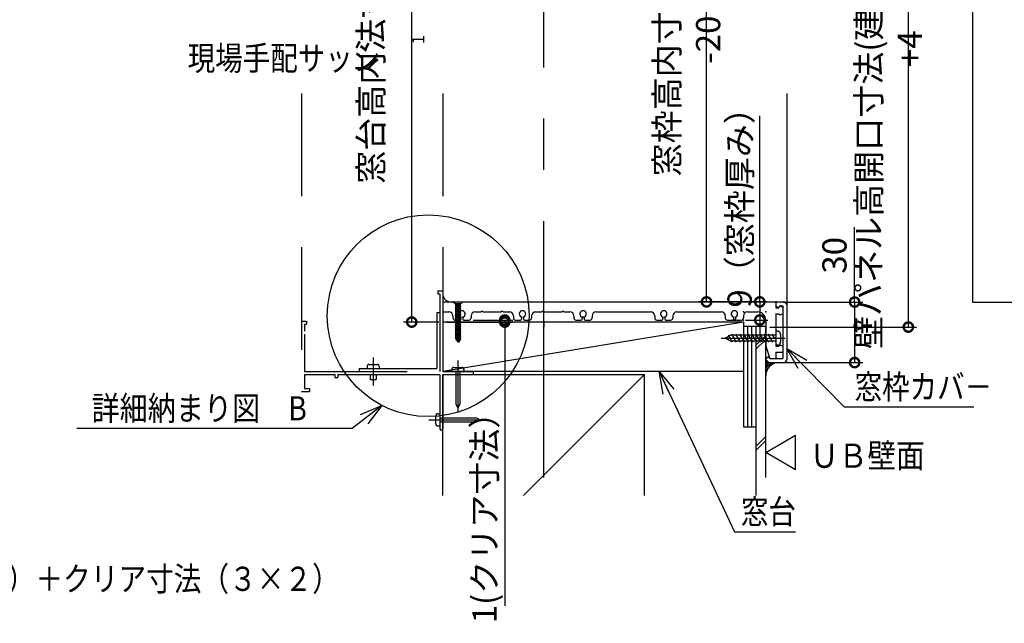
# Model space of a CAD drawing. Extents: x -424 to 186, y -4 to 301.
# Drawn here: x -211 to -89, y 119 to 194 of the extents above; entities that cross this region are included whole.
import ezdxf

# ---------------------------------------------------------------- set-up
doc = ezdxf.new("R2010")
doc.units = 0
doc.linetypes.add('CENTER', pattern=[50.8, 31.75, -6.35, 6.35, -6.35])
doc.linetypes.add('DASHED', pattern=[19.05, 12.7, -6.35])
doc.layers.get('0').update_dxf_attribs({"linetype": 'CONTINUOUS'})
doc.layers.get('DEFPOINTS').update_dxf_attribs({"linetype": 'CONTINUOUS'})
doc.layers.add('RV', color=7, linetype='CONTINUOUS')
doc.styles.add('MX_DIMTXSTY_3', font='txt.shx', dxfattribs={"width": 0.9, "bigfont": 'extfont.shx'})
doc.styles.add('MX_DIMTXSTY_5', font='txt.shx', dxfattribs={"width": 0.95, "bigfont": 'extfont.shx'})
doc.styles.add('MX_DIMTXSTY_6', font='txt.shx', dxfattribs={"width": 0.85, "bigfont": 'extfont.shx'})
doc.styles.add('MX_DIMTXSTY_8', font='txt.shx', dxfattribs={"width": 1.1, "bigfont": 'extfont.shx'})
doc.styles.add('MX_NOTE_STANDARD', font='txt.shx', dxfattribs={"bigfont": 'extfont.shx'})
doc.dimstyles.new('MX_DIMSTYLE_RV', dxfattribs={"dimtxt": 4.1656, "dimasz": 2.5, "dimexe": 1, "dimexo": 0.5, "dimgap": 1, "dimtad": 1, "dimlfac": 4, "dimdsep": 46, "dimtxsty": 'MX_NOTE_STANDARD', "dimblk1": 'OPEN30', "dimblk2": 'OPEN30', "dimsah": 1, "dimcen": 2.5, "dimadec": 0, "dimazin": 0, "dimtfac": 1, "dimtmove": 0, "dimatfit": 3, "dimldrblk": 'OPEN30', "dimfxl": 1, "dimtzin": 0, "dimarcsym": 0})
doc.dimstyles.new('MXDIMSTYLE', dxfattribs={"dimtxt": 4.1656, "dimasz": 2.5, "dimexe": 1, "dimexo": 0.5, "dimgap": 1, "dimtad": 1, "dimdsep": 46, "dimtxsty": 'MX_NOTE_STANDARD', "dimblk1": 'OPEN30', "dimblk2": 'OPEN30', "dimsah": 1, "dimcen": 2.5, "dimadec": 0, "dimazin": 0, "dimtfac": 1, "dimtmove": 0, "dimatfit": 3, "dimldrblk": 'OPEN30', "dimfxl": 1, "dimtzin": 0, "dimarcsym": 0})

# ---------------------------------------------------------------- blocks, each defined once
blk = doc.blocks.new('_OPEN30')
at = {"color": 0, "linetype": 'ByBlock', "lineweight": -2}
for p, q in [((-1, 0.267949), (0, 0)), ((0, 0), (-1, -0.267949)), ((0, 0), (-1, 0))]:
    blk.add_line(p, q, dxfattribs=at)
blk = doc.blocks.new('_DOTSMALL')
at = {"color": 0, "linetype": 'ByBlock', "lineweight": -2, "const_width": 0.5}
blk.add_lwpolyline([(-0.0625, 0, 1), (0.0625, 0, 1)], format="xyb", close=True, dxfattribs=at)
blk = doc.blocks.new('*D101')
at = {"layer": 'DEFPOINTS', "color": 0}
for p in [(-118.15, 158.81), (-121.78, 156.56), (-119.51, 156.56)]:
    blk.add_point(p, dxfattribs=at)
at = {"layer": 'RV', "color": 0, "linetype": 'Continuous', "lineweight": -2}
for p, q in [((-119.51, 158.81), (-119.51, 181.88)), ((-118.65, 158.81), (-120.51, 158.81)), ((-119.51, 158.81), (-119.51, 156.56)), ((-121.28, 156.56), (-118.51, 156.56)), ((-119.51, 156.49), (-119.51, 154.17))]:
    blk.add_line(p, q, dxfattribs=at)
at = {"layer": 'RV', "color": 0, "lineweight": -2, "xscale": 2.32, "yscale": 2.32, "zscale": 2.32}
for p, rotation in [((-119.51, 158.81), 90), ((-119.51, 156.56), 270)]:
    blk.add_blockref('_DOTSMALL', p, dxfattribs=dict(at, rotation=rotation))
at = {"layer": 'RV', "color": 0, "linetype": 'Continuous', "insert": (-122.01, 171.51), "char_height": 3, "attachment_point": 5, "rotation": 90, "line_spacing_factor": 0.9, "style": 'MX_DIMTXSTY_6'}
blk.add_mtext('\\A1;9（窓枠厚み）', dxfattribs=at)
blk = doc.blocks.new('*D106')
at = {"layer": 'DEFPOINTS', "color": 0}
for p in [(-162.63, 226.28), (-158.78, 226.28), (-158.78, 156.31)]:
    blk.add_point(p, dxfattribs=at)
at = {"layer": 'RV', "color": 0, "linetype": 'Continuous', "lineweight": -2}
for p, q in [((-159.28, 226.28), (-163.63, 226.28)), ((-162.63, 156.31), (-162.63, 226.28)), ((-159.28, 156.31), (-163.63, 156.31))]:
    blk.add_line(p, q, dxfattribs=at)
at = {"layer": 'RV', "color": 0, "lineweight": -2, "xscale": 2.32, "yscale": 2.32, "zscale": 2.32}
for p, rotation in [((-162.63, 226.28), 90), ((-162.63, 156.31), 270)]:
    blk.add_blockref('_DOTSMALL', p, dxfattribs=dict(at, rotation=rotation))
at = {"layer": 'RV', "color": 0, "linetype": 'Continuous', "insert": (-165.13, 191.3), "char_height": 3, "attachment_point": 5, "rotation": 90, "line_spacing_factor": 0.9, "style": 'MX_DIMTXSTY_6'}
blk.add_mtext('\\A1;窓台高内法寸法\u3000H{\\A1;\\H0.50x;\\S^ 1;}', dxfattribs=at)
blk = doc.blocks.new('*D109')
at = {"layer": 'DEFPOINTS', "color": 0}
for p in [(-126.11, 223.78), (-118.15, 223.78), (-118.15, 158.81)]:
    blk.add_point(p, dxfattribs=at)
at = {"layer": 'RV', "color": 0, "linetype": 'Continuous', "lineweight": -2}
for p, q in [((-118.65, 223.78), (-127.11, 223.78)), ((-126.11, 158.81), (-126.11, 223.78)), ((-118.65, 158.81), (-127.11, 158.81))]:
    blk.add_line(p, q, dxfattribs=at)
at = {"layer": 'RV', "color": 0, "lineweight": -2, "xscale": 2.32, "yscale": 2.32, "zscale": 2.32}
for p, rotation in [((-126.11, 223.78), 90), ((-126.11, 158.81), 270)]:
    blk.add_blockref('_DOTSMALL', p, dxfattribs=dict(at, rotation=rotation))
at = {"layer": 'RV', "color": 0, "linetype": 'Continuous', "insert": (-128.61, 191.3), "char_height": 3, "attachment_point": 5, "rotation": 90, "line_spacing_factor": 0.9, "style": 'MX_DIMTXSTY_3'}
blk.add_mtext('\\A1;窓枠高内寸法\u3000Ｈ{\\A1;\\H0.50x;\\S^ 1;}-20', dxfattribs=at)
blk = doc.blocks.new('*D112')
at = {"layer": 'DEFPOINTS', "color": 0}
for p in [(-117.08, 158.79), (-117.08, 151.29), (-107.76, 151.29)]:
    blk.add_point(p, dxfattribs=at)
at = {"layer": 'RV', "color": 0, "linetype": 'Continuous', "lineweight": -2}
for p, q in [((-107.76, 158.79), (-107.76, 168.06)), ((-116.58, 158.79), (-106.76, 158.79)), ((-107.76, 158.79), (-107.76, 151.29)), ((-107.76, 156.47), (-107.76, 154.15)), ((-116.58, 151.29), (-106.76, 151.29))]:
    blk.add_line(p, q, dxfattribs=at)
at = {"layer": 'RV', "color": 0, "lineweight": -2, "xscale": 2.32, "yscale": 2.32, "zscale": 2.32}
for p, rotation in [((-107.76, 158.79), 90), ((-107.76, 151.29), 270)]:
    blk.add_blockref('_DOTSMALL', p, dxfattribs=dict(at, rotation=rotation))
at = {"layer": 'RV', "color": 0, "linetype": 'Continuous', "insert": (-110.26, 164.58), "char_height": 3, "attachment_point": 5, "rotation": 90, "line_spacing_factor": 0.9, "style": 'MX_DIMTXSTY_8'}
blk.add_mtext('\\A1;30', dxfattribs=at)
blk = doc.blocks.new('*D113')
at = {"layer": 'DEFPOINTS', "color": 0}
for p in [(-158.78, 156.31), (-155.53, 156.56), (-151.11, 156.31)]:
    blk.add_point(p, dxfattribs=at)
at = {"layer": 'RV', "color": 0, "linetype": 'Continuous', "lineweight": -2}
for p, q in [((-158.28, 156.31), (-150.11, 156.31)), ((-155.03, 156.56), (-150.11, 156.56)), ((-151.11, 156.56), (-151.11, 156.31)), ((-151.11, 156.31), (-151.11, 121.14))]:
    blk.add_line(p, q, dxfattribs=at)
at = {"layer": 'RV', "color": 0, "lineweight": -2, "xscale": 2.32, "yscale": 2.32, "zscale": 2.32}
for p, rotation in [((-151.11, 156.56), 270), ((-151.11, 156.31), 90)]:
    blk.add_blockref('_DOTSMALL', p, dxfattribs=dict(at, rotation=rotation))
at = {"layer": 'RV', "color": 0, "linetype": 'Continuous', "insert": (-153.61, 133.09), "char_height": 3, "attachment_point": 5, "rotation": 90, "line_spacing_factor": 0.9, "style": 'MX_DIMTXSTY_5'}
blk.add_mtext('\\A1;1(クリア寸法）', dxfattribs=at)
blk = doc.blocks.new('*D115')
at = {"layer": 'DEFPOINTS', "color": 0}
for p in [(-118.4, 226.91), (-118.78, 155.69), (-101.11, 155.69)]:
    blk.add_point(p, dxfattribs=at)
at = {"layer": 'RV', "color": 0, "linetype": 'Continuous', "lineweight": -2}
for p, q in [((-117.9, 226.91), (-100.11, 226.91)), ((-101.11, 226.91), (-101.11, 155.69)), ((-118.28, 155.69), (-100.11, 155.69))]:
    blk.add_line(p, q, dxfattribs=at)
at = {"layer": 'RV', "color": 0, "lineweight": -2, "xscale": 2.32, "yscale": 2.32, "zscale": 2.32}
for p, rotation in [((-101.11, 226.91), 90), ((-101.11, 155.69), 270)]:
    blk.add_blockref('_DOTSMALL', p, dxfattribs=dict(at, rotation=rotation))
at = {"layer": 'RV', "color": 0, "linetype": 'Continuous', "insert": (-103.61, 190.17), "char_height": 3, "attachment_point": 5, "rotation": 90, "line_spacing_factor": 0.9, "style": 'MX_DIMTXSTY_3'}
blk.add_mtext('\\A1;壁パネル高開口寸法(建築窓開口寸法) Ｈ{\\A1;\\H0.50x;\\S^ 1;}+4', dxfattribs=at)

msp = doc.modelspace()

# ---------------------------------------------------------------- hatches: boundary and pattern name
at = {"layer": 'RV', "linetype": 'Continuous'}
h = msp.add_hatch(dxfattribs=at)
h.set_pattern_fill('ANSI31', scale=0.05, style=0)
h.set_pattern_definition([(45, (0, 15), (-0.1122532, 0.1122532), [])])
edge = h.paths.add_edge_path()
edge.add_line((-118.541, 151.42), (-118.762, 151.676))
edge.add_arc((-118.705, 151.725), 0.075, 180.14568, 220.67931, ccw=False)
edge.add_line((-118.78, 151.725), (-118.78, 149.628))
edge.add_arc((-117.118, 149.628), 1.661, 90, 180, ccw=False)
edge.add_line((-117.118, 151.289), (-118.257, 151.289))
edge.add_arc((-118.257, 151.664), 0.375, 220.67928, 270, ccw=False)

# ---------------------------------------------------------------- linework, layer by layer
at = {"layer": 'RV', "color": 7, "linetype": 'CENTER'}
for p, q in [((-146.28, 137.064), (-146.28, 210.487)), ((-124.281, 154.314), (-116.38, 154.314))]:
    msp.add_line(p, q, dxfattribs=at)
at = {"layer": 'RV', "color": 7, "linetype": 'DASHED'}
for p, q in [((-176.287, 184.624), (-176.287, 147.69)), ((-158.78, 184.624), (-158.78, 150.187)), ((-159.407, 160.188), (-159.407, 159.812)), ((-159.407, 160.188), (-158.78, 160.188)), ((-159.407, 159.812), (-159.157, 159.812)), ((-159.157, 159.812), (-159.157, 150.187)), ((-159.532, 157.501), (-159.532, 150.564)), ((-159.532, 157.501), (-159.157, 157.501)), ((-157.257, 158.551), (-156.555, 158.146)), ((-157.257, 158.375), (-156.555, 157.972)), ((-157.257, 158.201), (-156.555, 157.796)), ((-157.257, 158.026), (-156.555, 157.624)), ((-157.257, 157.853), (-156.555, 157.445)), ((-157.257, 157.675), (-156.555, 157.27)), ((-157.257, 157.5), (-156.555, 157.096)), ((-157.185, 158.551), (-157.185, 154.301)), ((-156.952, 158.551), (-156.555, 158.32)), ((-156.627, 158.551), (-156.627, 154.301)), ((-176.287, 156.438), (-175.661, 156.438)), ((-175.661, 156.438), (-175.661, 156.065)), ((-157.257, 157.326), (-156.555, 156.921)), ((-157.257, 157.151), (-156.555, 156.748)), ((-157.257, 156.976), (-156.555, 156.571)), ((-157.257, 156.802), (-156.555, 156.397)), ((-157.257, 156.626), (-156.555, 156.222)), ((-157.257, 156.452), (-156.555, 156.045)), ((-157.257, 156.275), (-156.555, 155.872)), ((-175.91, 156.065), (-175.661, 156.065)), ((-175.91, 156.065), (-175.91, 155.188)), ((-157.257, 156.1), (-156.555, 155.696)), ((-157.257, 155.927), (-156.555, 155.521)), ((-157.257, 155.751), (-156.555, 155.347)), ((-157.257, 155.577), (-156.555, 155.172)), ((-157.257, 155.402), (-156.555, 154.997)), ((-157.257, 155.227), (-156.555, 154.823)), ((-157.257, 155.053), (-156.555, 154.648)), ((-175.91, 154.816), (-175.91, 150.187)), ((-157.257, 154.875), (-156.555, 154.471)), ((-157.257, 154.7), (-156.555, 154.296)), ((-157.257, 154.527), (-156.555, 154.121)), ((-157.257, 154.351), (-156.651, 154.002)), ((-157.185, 154.301), (-156.906, 153.814)), ((-157.163, 154.121), (-156.702, 153.856)), ((-156.627, 154.301), (-156.906, 153.814)), ((-167.409, 151.927), (-167.409, 148.43)), ((-156.906, 151.552), (-156.906, 145.232)), ((-175.91, 150.187), (-159.157, 150.187)), ((-169.159, 150.564), (-169.159, 150.187)), ((-169.159, 150.564), (-159.532, 150.564)), ((-168.159, 150.815), (-168.159, 150.564)), ((-167.909, 151.063), (-166.91, 151.063)), ((-166.658, 150.815), (-166.658, 150.564)), ((-158.78, 150.187), (-155.031, 150.187)), ((-157.657, 150.441), (-157.657, 150.191)), ((-157.405, 150.69), (-156.404, 150.69)), ((-157.156, 150.191), (-157.156, 146.122)), ((-156.655, 150.191), (-156.655, 146.122)), ((-156.156, 150.441), (-156.156, 150.191)), ((-155.031, 150.187), (-155.031, 149.815)), ((-175.91, 149.815), (-175.91, 148.065)), ((-175.91, 149.815), (-172.162, 149.815)), ((-172.162, 149.815), (-172.162, 149.439)), ((-172.162, 149.439), (-171.786, 149.439)), ((-171.786, 149.815), (-159.157, 149.815)), ((-171.786, 149.815), (-171.786, 149.439)), ((-167.784, 149.815), (-167.784, 149.187)), ((-167.784, 149.187), (-167.034, 149.187)), ((-167.034, 149.815), (-167.034, 149.187)), ((-159.157, 149.815), (-159.157, 143.127)), ((-158.78, 149.815), (-158.78, 143.127)), ((-158.78, 149.815), (-155.031, 149.815)), ((-176.287, 147.69), (-175.286, 147.69)), ((-175.91, 148.065), (-175.286, 148.065)), ((-175.286, 148.065), (-175.286, 147.69)), ((-157.156, 146.122), (-156.906, 145.689)), ((-156.655, 146.122), (-156.906, 145.689)), ((-160.519, 144.19), (-153.694, 144.19)), ((-159.657, 143.692), (-159.657, 144.689)), ((-159.407, 144.94), (-159.157, 144.94)), ((-159.157, 144.441), (-154.59, 144.441)), ((-159.157, 143.941), (-154.59, 143.941)), ((-154.59, 144.441), (-154.155, 144.19)), ((-154.59, 143.941), (-154.155, 144.19)), ((-159.407, 143.441), (-159.157, 143.441))]:
    msp.add_line(p, q, dxfattribs=at)
at = {"layer": 'RV', "color": 7, "linetype": 'Continuous'}
for p, q in [((-116.155, 184.624), (-116.155, 158.414)), ((-158.78, 158.814), (-117.53, 158.814)), ((-158.78, 158.814), (-158.78, 157.564)), ((-117.53, 158.814), (-117.53, 158.064)), ((-117.405, 158.814), (-116.53, 158.814)), ((-158.78, 157.564), (-158.03, 157.564)), ((-154.78, 157.564), (-154.03, 157.564)), ((-154.03, 157.564), (-153.905, 157.689)), ((-153.905, 157.689), (-153.78, 157.564)), ((-153.78, 157.564), (-151.53, 157.564)), ((-151.53, 157.564), (-151.405, 157.689)), ((-151.405, 157.689), (-151.28, 157.564)), ((-151.28, 157.564), (-150.53, 157.564)), ((-147.28, 157.564), (-146.53, 157.564)), ((-146.53, 157.564), (-146.405, 157.689)), ((-146.405, 157.689), (-146.28, 157.564)), ((-146.28, 157.564), (-144.03, 157.564)), ((-144.03, 157.564), (-143.905, 157.689)), ((-143.905, 157.689), (-143.78, 157.564)), ((-143.78, 157.564), (-143.03, 157.564)), ((-139.78, 157.564), (-133.03, 157.564)), ((-129.78, 157.564), (-124.28, 157.564)), ((-121.03, 157.564), (-119.78, 157.564)), ((-117.53, 158.314), (-117.303, 158.15)), ((-117.53, 158.064), (-117.155, 158.064)), ((-117.155, 158.064), (-117.067, 158.244)), ((-117.03, 158.314), (-117.129, 158.178)), ((-117.03, 158.314), (-116.655, 158.314)), ((-116.655, 158.064), (-116.866, 158.277)), ((-116.655, 158.314), (-116.655, 151.814)), ((-116.655, 158.064), (-116.655, 157.314)), ((-116.155, 158.439), (-116.155, 151.689)), ((-121.52, 156.315), (-158.78, 156.315)), ((-158.78, 156.315), (-158.78, 150.187)), ((-121.52, 156.315), (-158.78, 150.187)), ((-157.53, 157.064), (-157.53, 156.814)), ((-157.28, 156.564), (-156.655, 156.564)), ((-156.53, 156.853), (-156.53, 156.689)), ((-156.28, 156.853), (-156.28, 156.689)), ((-156.155, 156.564), (-155.53, 156.564)), ((-155.28, 157.064), (-155.28, 156.814)), ((-150.03, 157.064), (-150.03, 156.814)), ((-149.78, 156.564), (-149.155, 156.564)), ((-149.03, 156.853), (-149.03, 156.689)), ((-148.78, 156.853), (-148.78, 156.689)), ((-148.655, 156.564), (-148.03, 156.564)), ((-147.78, 157.064), (-147.78, 156.814)), ((-146.28, 156.439), (-146.28, 155.688)), ((-142.53, 157.064), (-142.53, 156.814)), ((-142.28, 156.564), (-141.655, 156.564)), ((-141.53, 156.853), (-141.53, 156.689)), ((-141.28, 156.853), (-141.28, 156.689)), ((-141.155, 156.564), (-140.53, 156.564)), ((-140.28, 157.064), (-140.28, 156.814)), ((-132.53, 157.064), (-132.53, 156.814)), ((-132.28, 156.564), (-131.655, 156.564)), ((-131.53, 156.853), (-131.53, 156.689)), ((-131.28, 156.853), (-131.28, 156.689)), ((-131.155, 156.564), (-130.53, 156.564)), ((-130.28, 157.064), (-130.28, 156.814)), ((-123.78, 157.064), (-123.78, 156.814)), ((-123.53, 156.564), (-122.905, 156.564)), ((-122.78, 156.853), (-122.78, 156.689)), ((-122.53, 156.853), (-122.53, 156.689)), ((-122.405, 156.564), (-121.78, 156.564)), ((-121.53, 157.064), (-121.53, 156.814)), ((-121.52, 156.315), (-121.52, 150.187)), ((-118.78, 156.564), (-118.78, 153.314)), ((-117.53, 157.314), (-117.155, 157.314)), ((-117.53, 157.314), (-117.53, 154.439)), ((-117.155, 157.314), (-117.03, 157.189)), ((-117.03, 157.189), (-116.655, 157.314)), ((-121.52, 155.815), (-118.769, 155.815)), ((-121.52, 155.815), (-121.52, 143.315)), ((-121.02, 155.815), (-121.02, 143.315)), ((-120.52, 155.815), (-120.52, 143.315)), ((-120.02, 155.815), (-120.02, 134.815)), ((-118.78, 137.064), (-118.78, 155.689)), ((-117.248, 155.166), (-117.53, 155.189)), ((-123.782, 154.314), (-123.13, 154.691)), ((-123.13, 153.939), (-123.782, 154.314)), ((-122.891, 153.813), (-123.398, 154.691)), ((-117.53, 154.691), (-123.13, 154.691)), ((-117.53, 153.939), (-123.13, 153.939)), ((-122.393, 153.813), (-122.971, 154.812)), ((-121.892, 153.813), (-122.47, 154.812)), ((-121.392, 153.813), (-121.97, 154.812)), ((-120.891, 153.813), (-121.47, 154.812)), ((-120.391, 153.813), (-120.968, 154.812)), ((-119.892, 153.813), (-120.468, 154.812)), ((-118.862, 154.564), (-120.03, 153.397)), ((-118.78, 154.147), (-120.03, 152.897)), ((-119.391, 153.813), (-119.968, 154.812)), ((-118.892, 153.813), (-119.469, 154.812)), ((-118.393, 153.813), (-118.967, 154.812)), ((-117.89, 153.813), (-118.467, 154.812)), ((-117.681, 154.314), (-117.967, 154.812)), ((-117.655, 154.314), (-117.53, 154.439)), ((-117.655, 154.314), (-117.53, 154.189)), ((-117.53, 154.189), (-117.53, 153.314)), ((-118.78, 153.314), (-118.28, 151.814)), ((-117.248, 153.463), (-117.53, 153.44)), ((-117.53, 153.314), (-117.155, 153.314)), ((-117.53, 152.564), (-116.655, 152.564)), ((-117.53, 152.564), (-117.53, 151.814)), ((-117.155, 153.314), (-117.03, 153.439)), ((-116.655, 153.314), (-117.03, 153.439)), ((-116.655, 153.314), (-116.655, 152.564)), ((-118.78, 151.814), (-118.553, 151.978)), ((-118.78, 151.814), (-118.78, 151.689)), ((-118.78, 151.689), (-118.405, 151.314)), ((-118.405, 151.314), (-116.53, 151.314)), ((-118.28, 151.814), (-118.379, 151.95)), ((-118.28, 151.814), (-116.655, 151.814)), ((-118.28, 151.814), (-117.53, 151.814)), ((-121.52, 150.187), (-158.78, 150.187)), ((-158.78, 134.815), (-158.78, 149.815)), ((-158.78, 149.815), (-133.772, 149.815)), ((-133.772, 149.815), (-148.78, 134.815)), ((-133.772, 134.815), (-133.772, 149.815)), ((-166.32, 145.986), (-169.999, 143.124)), ((-169.999, 143.124), (-204.113, 143.124)), ((-121.52, 143.315), (-120.02, 143.315)), ((-118.78, 142.146), (-120.02, 140.905)), ((-118.78, 141.646), (-120.02, 140.405)), ((-118.78, 140.149), (-115.081, 142.284)), ((-115.081, 138.013), (-115.081, 142.284)), ((-115.081, 138.013), (-118.78, 140.149))]:
    msp.add_line(p, q, dxfattribs=at)
msp.add_lwpolyline([(-93.153, 205.74), (-93.153, 158.789), (-18.061, 158.789), (-18.061, 205.74)], close=True, dxfattribs=at)
at = {"layer": 'RV', "color": 7, "linetype": 'DASHED'}
msp.add_lwpolyline([(-157.518, 158.814), (-156.291, 158.814), (-156.555, 158.551), (-157.257, 158.551)], close=True, dxfattribs=at)
at = {"layer": 'RV', "color": 7, "linetype": 'Continuous'}
msp.add_circle((-160.583, 157.092), 12.5, dxfattribs=at)
at = {"layer": 'RV', "color": 7, "linetype": 'DASHED'}
msp.add_arc((-157.78, 159.814), 1, 180, 270, dxfattribs=at)
at = {"layer": 'RV', "color": 7, "linetype": 'Continuous'}
for centre, radius, start, end in [((-117.405, 158.689), 0.125, 90, 180), ((-116.53, 158.439), 0.375, 0, 90), ((-158.03, 157.064), 0.5, 0, 90), ((-156.405, 157.314), 0.4, 298.43689, 241.56311), ((-154.78, 157.064), 0.5, 90, 180), ((-150.53, 157.064), 0.5, 0, 90), ((-148.905, 157.314), 0.4, 298.43689, 241.56311), ((-147.28, 157.064), 0.5, 90, 180), ((-143.03, 157.064), 0.5, 0, 90), ((-141.405, 157.314), 0.4, 298.43689, 241.56311), ((-139.78, 157.064), 0.5, 90, 180), ((-133.03, 157.064), 0.5, 0, 90), ((-131.405, 157.314), 0.4, 298.43689, 241.56311), ((-129.78, 157.064), 0.5, 90, 180), ((-124.28, 157.064), 0.5, 0, 90), ((-122.655, 157.314), 0.4, 298.43689, 241.56311), ((-121.03, 157.064), 0.5, 90, 180), ((-119.78, 156.564), 1, 0, 90), ((-117.23, 158.252), 0.125, 234.15819, 323.97723), ((-116.955, 158.189), 0.125, 44.76027, 154.01077), ((-157.28, 156.814), 0.25, 180, 270), ((-156.655, 156.689), 0.125, 270, 0), ((-156.655, 156.853), 0.125, 0, 61.56311), ((-156.155, 156.853), 0.125, 118.43689, 180), ((-156.155, 156.689), 0.125, 180, 270), ((-155.53, 156.814), 0.25, 270, 0), ((-149.78, 156.814), 0.25, 180, 270), ((-149.155, 156.689), 0.125, 270, 0), ((-149.155, 156.853), 0.125, 0, 61.56311), ((-148.655, 156.853), 0.125, 118.43689, 180), ((-148.655, 156.689), 0.125, 180, 270), ((-148.03, 156.814), 0.25, 270, 0), ((-142.28, 156.814), 0.25, 180, 270), ((-141.655, 156.689), 0.125, 270, 0), ((-141.655, 156.853), 0.125, 0, 61.56311), ((-141.155, 156.853), 0.125, 118.43689, 180), ((-141.155, 156.689), 0.125, 180, 270), ((-140.53, 156.814), 0.25, 270, 0), ((-132.28, 156.814), 0.25, 180, 270), ((-131.655, 156.689), 0.125, 270, 0), ((-131.655, 156.853), 0.125, 0, 61.56311), ((-131.155, 156.853), 0.125, 118.43689, 180), ((-131.155, 156.689), 0.125, 180, 270), ((-130.53, 156.814), 0.25, 270, 0), ((-123.53, 156.814), 0.25, 180, 270), ((-122.905, 156.689), 0.125, 270, 0), ((-122.905, 156.853), 0.125, 0, 61.56311), ((-122.405, 156.853), 0.125, 118.43689, 180), ((-122.405, 156.689), 0.125, 180, 270), ((-121.78, 156.814), 0.25, 270, 0), ((-117.118, 149.628), 1.661, 90, 180), ((-118.48, 151.877), 0.125, 36.02276, 125.84181), ((-116.53, 151.689), 0.375, 270, 0)]:
    msp.add_arc(centre, radius, start, end, dxfattribs=at)
for points, start_tangent, end_tangent in [([(-116.964, 154.929), (-116.976, 154.963), (-116.992, 154.996), (-117.011, 155.026), (-117.033, 155.054), (-117.057, 155.079), (-117.084, 155.102), (-117.114, 155.122), (-117.145, 155.138), (-117.178, 155.151), (-117.213, 155.161), (-117.248, 155.166)], (-0.2835536, 0.9589564), (-0.9948284, 0.1015695)), ([(-116.964, 153.697), (-116.936, 153.808), (-116.914, 153.919), (-116.897, 154.031), (-116.886, 154.143), (-116.881, 154.256), (-116.881, 154.369), (-116.886, 154.482), (-116.897, 154.595), (-116.914, 154.707), (-116.936, 154.818), (-116.964, 154.929)], (0.2679253, 0.9634397), (-0.2670253, 0.9636895)), ([(-117.248, 153.463), (-117.213, 153.468), (-117.178, 153.477), (-117.145, 153.49), (-117.114, 153.506), (-117.084, 153.525), (-117.057, 153.547), (-117.033, 153.572), (-117.011, 153.6), (-116.992, 153.63), (-116.976, 153.663), (-116.964, 153.697)], (0.9959479, 0.089932), (0.2784047, 0.9604639))]:
    msp.add_spline(points, degree=3, dxfattribs=dict(at, start_tangent=start_tangent, end_tangent=end_tangent))
at = {"layer": 'RV', "color": 7, "linetype": 'DASHED'}
for points, start_tangent, end_tangent in [([(-167.909, 151.063), (-167.946, 151.06), (-167.981, 151.052), (-168.015, 151.04), (-168.045, 151.023), (-168.073, 151.002), (-168.098, 150.977), (-168.119, 150.949), (-168.136, 150.919), (-168.149, 150.886), (-168.157, 150.851), (-168.159, 150.815)], (-1, 0.0000226), (-0.0003684, -0.9999999)), ([(-166.658, 150.815), (-166.661, 150.851), (-166.669, 150.886), (-166.681, 150.919), (-166.699, 150.949), (-166.72, 150.977), (-166.745, 151.002), (-166.773, 151.023), (-166.804, 151.04), (-166.837, 151.052), (-166.873, 151.06), (-166.91, 151.063)], (-0.0004208, 0.9999999), (-1, -0.0000328)), ([(-157.405, 150.69), (-157.442, 150.688), (-157.478, 150.68), (-157.511, 150.667), (-157.543, 150.65), (-157.571, 150.629), (-157.596, 150.604), (-157.617, 150.576), (-157.634, 150.546), (-157.647, 150.513), (-157.655, 150.477), (-157.657, 150.441)], (-1, 0.0002179), (-0.0001167, -1)), ([(-156.156, 150.441), (-156.158, 150.477), (-156.166, 150.513), (-156.179, 150.546), (-156.196, 150.576), (-156.217, 150.604), (-156.241, 150.629), (-156.269, 150.65), (-156.299, 150.667), (-156.332, 150.68), (-156.367, 150.688), (-156.404, 150.69)], (-0.0000617, 1), (-1, -0.0000038)), ([(-159.407, 144.94), (-159.443, 144.937), (-159.478, 144.929), (-159.511, 144.916), (-159.542, 144.899), (-159.57, 144.878), (-159.595, 144.853), (-159.616, 144.825), (-159.633, 144.794), (-159.646, 144.761), (-159.654, 144.726), (-159.657, 144.689)], (-0.9999998, -0.0006594), (-0.0005687, -0.9999998)), ([(-159.657, 143.692), (-159.654, 143.654), (-159.646, 143.618), (-159.633, 143.585), (-159.616, 143.553), (-159.595, 143.525), (-159.57, 143.499), (-159.542, 143.478), (-159.511, 143.46), (-159.478, 143.447), (-159.443, 143.439), (-159.407, 143.436)], (0.0005194, -0.9999999), (0.9999997, -0.0008222)), ([(-159.157, 143.127), (-159.155, 143.099), (-159.149, 143.073), (-159.139, 143.048), (-159.126, 143.026), (-159.11, 143.005), (-159.092, 142.987), (-159.071, 142.972), (-159.047, 142.96), (-159.022, 142.95), (-158.996, 142.945), (-158.968, 142.943)], (-0.0008867, -0.9999996), (0.9999999, 0.0003559)), ([(-158.968, 142.943), (-158.941, 142.945), (-158.915, 142.95), (-158.89, 142.96), (-158.867, 142.972), (-158.846, 142.987), (-158.827, 143.005), (-158.811, 143.026), (-158.798, 143.048), (-158.788, 143.073), (-158.782, 143.099), (-158.78, 143.127)], (0.9999998, 0.0005553), (-0.0005541, 0.9999998))]:
    msp.add_spline(points, degree=3, dxfattribs=dict(at, start_tangent=start_tangent, end_tangent=end_tangent))
at = {"layer": 'RV', "color": 7, "linetype": 'Continuous'}
for p in [(-117.53, 158.814), (-116.155, 158.814), (-121.53, 157.564), (-118.78, 157.564), (-156.53, 156.934), (-156.28, 156.934), (-149.03, 156.934), (-148.78, 156.934), (-141.53, 156.934), (-141.405, 156.934), (-141.28, 156.934), (-131.53, 156.934), (-131.28, 156.934), (-122.78, 156.934), (-122.78, 156.564), (-122.655, 156.564), (-122.53, 156.934), (-122.53, 156.564), (-121.53, 156.564), (-118.394, 154.742), (-117.53, 154.314), (-118.78, 151.314), (-116.155, 151.314)]:
    msp.add_point(p, dxfattribs=at)

# ---------------------------------------------------------------- block references
at = {"layer": 'RV', "color": 7, "linetype": 'Continuous', "xscale": 2.77, "yscale": 2.77, "zscale": 2.77, "rotation": 37.87498365109833}
msp.add_blockref('_OPEN30', (-166.32, 145.986), dxfattribs=at)

# ---------------------------------------------------------------- texts
at = {"layer": 'RV', "color": 7, "linetype": 'Continuous', "char_height": 3, "style": 'MX_NOTE_STANDARD'}
for s, insert, attachment_point, line_spacing_factor in [('\\W0.833333;\\A1;現場手配サッシ', (-190.386, 190.501), 1, 0.899281), ('\\W0.833333;\\A1;窓枠カバ－', (-107.778, 148.289), 4, 0.8992), ('\\W0.851064;\\A1;詳細納まり図\u3000B', (-202.298, 145.623), 4, 0.8992), ('{\\W0.869565;ＵＢ壁面}', (-113.304, 141.251), 1, 0.899281), ('\\W0.833333;\\A1;窓台', (-121.855, 132.825), 4, 0.8992), ('{\\W0.837563;※壁パネル高開口寸法\u3000H＋24＝窓枠高内寸法（H＋１）＋窓枠本体（９×２）＋クリア寸法（３×２）}', (-331.166, 125.997), 1, 0.8992)]:
    msp.add_mtext(s, dxfattribs=dict(at, insert=insert, attachment_point=attachment_point, line_spacing_factor=line_spacing_factor))

# ---------------------------------------------------------------- dimensions: what is measured, and where the dimension line sits
at = {"layer": 'RV', "color": 7, "linetype": 'Continuous'}
for base, p1, p2, text, override, picture, middle in [((-162.627, 226.278), (-158.78, 156.315), (-158.78, 226.278), '\\A1;窓台高内法寸法\u3000H{\\A1;\\H0.50x;\\S^ 1;}', {"dimtxt": 3, "dimasz": 2.32, "dimdec": 0, "dimlfac": 0.25, "dimzin": 0, "dimtxsty": 'MX_DIMTXSTY_6', "dimblk1": 'DOTSMALL', "dimblk2": 'DOTSMALL'}, '*D106', (-162.627, 191.297)), ((-101.11, 155.688), (-118.405, 226.905), (-118.78, 155.688), '\\A1;壁パネル高開口寸法(建築窓開口寸法) Ｈ{\\A1;\\H0.50x;\\S^ 1;}+4', {"dimtxt": 3, "dimasz": 2.32, "dimdec": 0, "dimlfac": 0.25, "dimzin": 0, "dimtxsty": 'MX_DIMTXSTY_3', "dimblk1": 'DOTSMALL', "dimblk2": 'DOTSMALL'}, '*D115', (-101.11, 190.172)), ((-126.106, 223.778), (-118.155, 158.814), (-118.155, 223.778), '\\A1;窓枠高内寸法\u3000Ｈ{\\A1;\\H0.50x;\\S^ 1;}-20', {"dimtxt": 3, "dimasz": 2.32, "dimdec": 0, "dimlfac": 0.25, "dimzin": 0, "dimtxsty": 'MX_DIMTXSTY_3', "dimblk1": 'DOTSMALL', "dimblk2": 'DOTSMALL'}, '*D109', (-126.106, 191.296)), ((-119.508, 156.564), (-118.155, 158.814), (-121.78, 156.564), '\\A1;<>（窓枠厚み）', {"dimtxt": 3, "dimasz": 2.32, "dimdec": 0, "dimtxsty": 'MX_DIMTXSTY_6', "dimblk1": 'DOTSMALL', "dimblk2": 'DOTSMALL', "dimtzin": 8}, '*D101', (-119.508, 171.506)), ((-107.761, 151.289), (-117.08, 158.789), (-117.08, 151.289), '\\A1;<>', {"dimtxt": 3, "dimasz": 2.32, "dimdec": 0, "dimtxsty": 'MX_DIMTXSTY_8', "dimblk1": 'DOTSMALL', "dimblk2": 'DOTSMALL', "dimtzin": 8}, '*D112', (-107.761, 164.584)), ((-151.112, 156.315), (-155.53, 156.564), (-158.78, 156.315), '\\A1;<>(クリア寸法）', {"dimtxt": 3, "dimasz": 2.32, "dimdec": 0, "dimtxsty": 'MX_DIMTXSTY_5', "dimblk1": 'DOTSMALL', "dimblk2": 'DOTSMALL', "dimtzin": 8}, '*D113', (-151.112, 133.093))]:
    dim = msp.add_linear_dim(base=base, p1=p1, p2=p2, angle=90, text=text, dimstyle='MX_DIMSTYLE_RV', override=override, dxfattribs=at)
    dim.commit()
    dim.dimension.update_dxf_attribs({"geometry": picture, "text_midpoint": middle, "dimtype": 160})

# ---------------------------------------------------------------- leaders
for points in [[(-116.155, 153.045), (-109.062, 145.791), (-92.987, 145.791)], [(-131.993, 150.187), (-122.627, 130.327), (-115.066, 130.327)]]:
    msp.add_leader(points, dimstyle='MXDIMSTYLE', override={"dimasz": 2.77}, dxfattribs=at)

doc.saveas('drawing.dxf')
